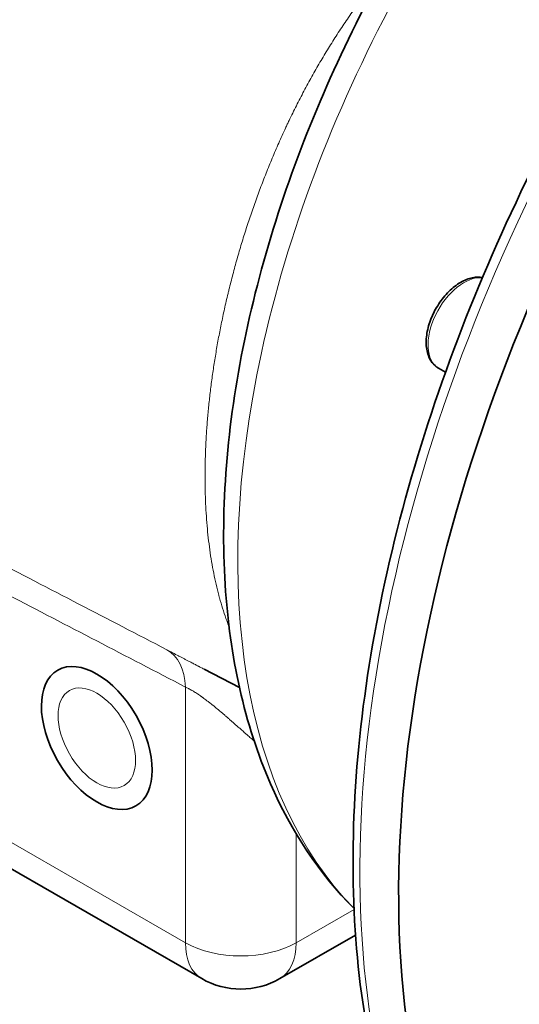
# Model space of a CAD drawing. Units: millimetres. Extents: x 166 to 3446, y 85 to 2445.
# Drawn here: x 2617 to 2681, y 2102 to 2227 of the extents above; entities that cross this region are included whole.
import ezdxf

# ---------------------------------------------------------------- set-up
doc = ezdxf.new("R2010")
doc.units = ezdxf.units.MM
doc.header["$LTSCALE"] = 6
doc.layers.add('実線(中線)', color=5, linetype='Continuous', lineweight=35)
doc.layers.add('実線(細線)', color=16, linetype='Continuous', lineweight=18)

msp = doc.modelspace()

# ---------------------------------------------------------------- linework, layer by layer
at = {"layer": '実線(中線)'}
for p, q in [((2671.443, 2182.249), (2670.562, 2182.756)), ((2642.281, 2154.633), (2642.281, 2154.633)), ((2645.145, 2141.975), (2640.624, 2144.327)), ((2640.319, 2104.811), (2600.014, 2128.021)), ((2659.956, 2110.372), (2650.3, 2104.811))]:
    msp.add_line(p, q, dxfattribs=at)
msp.add_arc((2645.309, 2113.477), 10, 240.06401, 299.93599, dxfattribs=at)
for centre, major_axis, start_param, end_param in [((2621.975, 2236.759), (-49.903, -86.658), 3.1415927, 6.2831853), ((2630.814, 2231.669), (49.903, 86.658), 0, 3.1415927), ((2630.814, 2231.669), (-49.903, -86.658), 3.1415927, 6.2831853), ((2770.114, 2175.883), (-73.857, -128.254), 4.2449301, 6.2831853), ((2770.114, 2175.883), (-73.857, -128.254), 4.2449301, 6.2831853), ((2644.249, 2148.658), (1.497, 2.6), 1.138246, 1.1382669)]:
    msp.add_ellipse(centre, major_axis=major_axis, ratio=0.5780931, start_param=start_param, end_param=end_param, dxfattribs=at)
msp.add_ellipse((2626.924, 2135.541), major_axis=(-4.99, 8.666), ratio=0.5780931, dxfattribs=at)
msp.add_ellipse((2626.924, 2135.541), major_axis=(-4.99, 8.666), ratio=0.5780931, dxfattribs=at)
for points, knots in [([(2691.307, 2050.479), (2683.395, 2055.036), (2676.724, 2061.716), (2666.416, 2078.694), (2662.85, 2089.072), (2659.191, 2112.573), (2659.174, 2125.754), (2662.733, 2153.457), (2666.316, 2167.977), (2676.694, 2196.865), (2683.481, 2211.229), (2699.57, 2238.377), (2708.868, 2251.157), (2722.817, 2266.844), (2726.789, 2270.973), (2730.847, 2274.865)], [2.3542608, 2.3542608, 2.3542608, 2.3542608, 2.6619653, 2.6619653, 2.9778632, 2.9778632, 3.3006478, 3.3006478, 3.6239768, 3.6239768, 3.9467312, 3.9467312, 4.2692655, 4.2692655, 4.392516, 4.392516, 4.392516, 4.392516]), ([(2659.762, 2113.756), (2655.313, 2118.216), (2651.748, 2123.639), (2645.783, 2137.305), (2643.894, 2145.917), (2642.688, 2164.965), (2643.557, 2175.5), (2647.993, 2197.059), (2651.568, 2208.081), (2660.989, 2229.491), (2666.819, 2239.878), (2678.629, 2256.854), (2684.259, 2263.765), (2690.237, 2270.011)], [2.5094212, 2.5094212, 2.5094212, 2.5094212, 2.7582511, 2.7582511, 3.0710929, 3.0710929, 3.4051905, 3.4051905, 3.7397298, 3.7397298, 4.0720236, 4.0720236, 4.3272079, 4.3272079, 4.3272079, 4.3272079]), ([(2676.157, 2194.346), (2676.068, 2194.362), (2675.979, 2194.374), (2675.442, 2194.423), (2674.981, 2194.366), (2674.005, 2194.077), (2673.489, 2193.82), (2672.477, 2193.132), (2671.982, 2192.692), (2671.076, 2191.689), (2670.665, 2191.126), (2669.961, 2189.932), (2669.667, 2189.301), (2669.225, 2188.025), (2669.076, 2187.38), (2668.947, 2186.129), (2668.967, 2185.522), (2669.199, 2184.423), (2669.407, 2183.925), (2669.947, 2183.204), (2670.234, 2182.945), (2670.562, 2182.756)], [0.9909115, 0.9909115, 0.9909115, 0.9909115, 1.0481665, 1.0481665, 1.3333337, 1.3333337, 1.6608642, 1.6608642, 2.0019462, 2.0019462, 2.3403769, 2.3403769, 2.6769785, 2.6769785, 3.0150659, 3.0150659, 3.3561205, 3.3561205, 3.686201, 3.686201, 3.9289245, 3.9289245, 3.9289245, 3.9289245])]:
    msp.add_open_spline(points, degree=3, knots=knots, dxfattribs=at)
at = {"layer": '実線(細線)'}
for p, q in [((2638.238, 2109.405), (2638.238, 2142.054)), ((2597.933, 2132.615), (2638.238, 2109.405)), ((2652.38, 2123.305), (2652.38, 2109.405)), ((2652.38, 2109.405), (2659.767, 2113.658))]:
    msp.add_line(p, q, dxfattribs=at)
for centre, major_axis, ratio, start_param, end_param in [((2635.763, 2228.819), (49.903, 86.658), 0.5780931, 0, 3.1415927), ((2765.164, 2178.734), (-73.857, -128.254), 0.5780931, 4.2449301, 6.2831853), ((2722.924, 2203.058), (-55.048, -95.593), 0.5780931, 4.3102382, 6.1229012), ((2673.806, 2188.389), (-3.244, -5.633), 0.5780931, 3.3918247, 6.2831853), ((2631.167, 2137.982), (4.61, 8.874), 0.6054334, 5.4701996, 6.2698485), ((2645.309, 2113.477), (10, 0), 0.5758617, 3.9269908, 5.4977871), ((2645.309, 2113.477), (-4.99, -8.666), 0.5780931, 5.4958534, 6.2831853), ((2645.309, 2113.477), (4.99, -8.666), 0.5780931, 0, 0.7873319)]:
    msp.add_ellipse(centre, major_axis=major_axis, ratio=ratio, start_param=start_param, end_param=end_param, dxfattribs=at)
msp.add_ellipse((2626.924, 2135.541), major_axis=(-3.493, 6.066), ratio=0.5780931, dxfattribs=at)
for points, knots in [([(2643.811, 2149.739), (2643.673, 2150.093), (2643.385, 2150.867), (2642.975, 2152.098), (2642.714, 2152.989), (2642.574, 2153.5), (2642.559, 2153.556), (2642.528, 2153.67), (2642.513, 2153.727), (2642.467, 2153.899), (2642.377, 2154.243), (2642.176, 2155.054), (2641.914, 2156.235), (2641.637, 2157.687), (2641.398, 2159.175), (2641.196, 2160.698), (2641.031, 2162.255), (2640.902, 2163.848), (2640.81, 2165.477), (2640.754, 2167.141), (2640.735, 2168.842), (2640.746, 2169.999), (2640.764, 2170.877), (2640.772, 2171.171), (2640.786, 2171.614), (2640.791, 2171.762), (2640.801, 2172.059), (2640.83, 2172.801), (2640.899, 2174.145), (2641.028, 2175.955), (2641.193, 2177.783), (2641.394, 2179.629), (2641.632, 2181.493), (2641.906, 2183.373), (2642.218, 2185.27), (2642.567, 2187.185), (2642.955, 2189.116), (2643.239, 2190.414), (2643.462, 2191.392), (2643.558, 2191.8), (2643.656, 2192.21), (2643.695, 2192.374), (2643.715, 2192.456), (2643.774, 2192.702), (2643.975, 2193.522), (2644.353, 2194.996), (2644.894, 2196.957), (2645.471, 2198.915), (2646.085, 2200.868), (2646.736, 2202.816), (2647.425, 2204.759), (2648.152, 2206.697), (2648.919, 2208.63), (2649.726, 2210.556), (2650.291, 2211.836), (2650.726, 2212.794), (2650.946, 2213.273), (2651.17, 2213.751), (2651.321, 2214.07), (2651.396, 2214.229), (2651.777, 2215.024), (2652.397, 2216.289), (2653.364, 2218.162), (2654.369, 2220.009), (2655.411, 2221.832), (2656.491, 2223.628), (2657.611, 2225.399), (2658.771, 2227.143), (2659.573, 2228.287), (2659.981, 2228.854)], [0.039936875, 0.039936875, 0.039936875, 0.039936875, 0.041750238, 0.04383775, 0.045925262, 0.045925262, 0.046186201, 0.046186201, 0.04644714, 0.04644714, 0.046969018, 0.048012774, 0.050100286, 0.052187798, 0.054275309, 0.056362821, 0.058450333, 0.060537845, 0.062625357, 0.064712869, 0.066800381, 0.068887893, 0.068887893, 0.069931649, 0.069931649, 0.070453527, 0.070453527, 0.070975405, 0.073062917, 0.075150428, 0.07723794, 0.079325452, 0.081412964, 0.083500476, 0.085587988, 0.0876755, 0.089763012, 0.091850524, 0.091850524, 0.09289428, 0.093155219, 0.093155219, 0.093416158, 0.093416158, 0.093938036, 0.096025547, 0.098113059, 0.100200571, 0.102288083, 0.104375595, 0.106463107, 0.108550619, 0.110638131, 0.112725643, 0.114813155, 0.114813155, 0.115856911, 0.116378789, 0.116378789, 0.116900666, 0.116900666, 0.118988178, 0.12107569, 0.123163202, 0.125250714, 0.127338226, 0.129425738, 0.13151325, 0.133600762, 0.133600762, 0.133600762, 0.133600762]), ([(2635.849, 2146.818), (2636.089, 2146.693), (2636.333, 2146.566), (2636.582, 2146.436), (2636.601, 2146.426), (2636.62, 2146.416), (2636.639, 2146.406), (2636.87, 2146.286), (2637.104, 2146.164), (2637.341, 2146.04), (2637.38, 2146.02), (2637.418, 2146), (2637.457, 2145.98), (2637.677, 2145.865), (2637.9, 2145.749), (2638.126, 2145.631), (2638.184, 2145.6), (2638.242, 2145.57), (2638.301, 2145.539), (2638.51, 2145.43), (2638.721, 2145.319), (2638.935, 2145.208), (2639.013, 2145.167), (2639.092, 2145.125), (2639.172, 2145.084), (2639.319, 2145.007), (2639.467, 2144.93), (2639.617, 2144.851), (2639.668, 2144.825), (2639.718, 2144.799), (2639.769, 2144.772), (2639.793, 2144.759), (2639.818, 2144.747), (2639.842, 2144.734), (2639.88, 2144.714), (2639.917, 2144.695), (2639.955, 2144.675), (2639.964, 2144.67), (2639.973, 2144.666), (2639.982, 2144.661), (2640.011, 2144.646), (2640.04, 2144.631), (2640.069, 2144.616), (2640.075, 2144.612), (2640.082, 2144.609), (2640.088, 2144.606), (2640.124, 2144.587), (2640.16, 2144.568), (2640.195, 2144.55), (2640.338, 2144.476), (2640.48, 2144.401), (2640.624, 2144.327)], [0, 0, 0, 0, 0.0010038116, 0.0010038116, 0.0010038116, 0.0010801137, 0.0010801137, 0.0010801137, 0.0020076233, 0.0020076233, 0.0020076233, 0.0021573523, 0.0021573523, 0.0021573523, 0.0030114349, 0.0030114349, 0.0030114349, 0.003231782, 0.003231782, 0.003231782, 0.0040152465, 0.0040152465, 0.0040152465, 0.0043034492, 0.0043034492, 0.0043034492, 0.0048382563, 0.0048382563, 0.0048382563, 0.0050190581, 0.0050190581, 0.0050190581, 0.0051054026, 0.0051054026, 0.0051054026, 0.0052389136, 0.0052389136, 0.0052389136, 0.005270011, 0.005270011, 0.005270011, 0.0053723812, 0.0053723812, 0.0053723812, 0.0053954875, 0.0053954875, 0.0053954875, 0.005520964, 0.005520964, 0.005520964, 0.0060209437, 0.0060209437, 0.0060209437, 0.0060209437]), ([(2647.022, 2135.152), (2646.881, 2135.274), (2646.739, 2135.398), (2646.596, 2135.523), (2646.594, 2135.525), (2646.591, 2135.527), (2646.589, 2135.529), (2646.447, 2135.653), (2646.304, 2135.779), (2646.159, 2135.906), (2646.146, 2135.917), (2646.133, 2135.929), (2646.12, 2135.941), (2646.096, 2135.961), (2646.073, 2135.982), (2646.049, 2136.003), (2646.033, 2136.017), (2646.017, 2136.031), (2646.001, 2136.045), (2645.98, 2136.063), (2645.959, 2136.082), (2645.938, 2136.1), (2645.92, 2136.116), (2645.901, 2136.133), (2645.883, 2136.149), (2645.827, 2136.198), (2645.772, 2136.247), (2645.716, 2136.296), (2645.693, 2136.317), (2645.669, 2136.338), (2645.646, 2136.358), (2645.52, 2136.469), (2645.394, 2136.58), (2645.267, 2136.692), (2645.235, 2136.721), (2645.203, 2136.75), (2645.17, 2136.778), (2645.052, 2136.883), (2644.932, 2136.988), (2644.812, 2137.094), (2644.773, 2137.129), (2644.733, 2137.164), (2644.693, 2137.199), (2644.58, 2137.299), (2644.466, 2137.4), (2644.351, 2137.501), (2644.305, 2137.54), (2644.26, 2137.58), (2644.214, 2137.62), (2644.104, 2137.717), (2643.993, 2137.814), (2643.881, 2137.912), (2643.832, 2137.955), (2643.783, 2137.998), (2643.733, 2138.04), (2643.623, 2138.136), (2643.513, 2138.232), (2643.401, 2138.328), (2643.351, 2138.371), (2643.3, 2138.415), (2643.249, 2138.459), (2643.137, 2138.555), (2643.025, 2138.651), (2642.911, 2138.748), (2642.869, 2138.783), (2642.828, 2138.819), (2642.786, 2138.854), (2642.778, 2138.86), (2642.77, 2138.867), (2642.762, 2138.874), (2642.742, 2138.891), (2642.722, 2138.908), (2642.701, 2138.925), (2642.688, 2138.937), (2642.674, 2138.948), (2642.66, 2138.96), (2642.654, 2138.965), (2642.647, 2138.971), (2642.64, 2138.977), (2642.6, 2139.011), (2642.559, 2139.045), (2642.518, 2139.079), (2642.482, 2139.11), (2642.445, 2139.14), (2642.408, 2139.171), (2642.364, 2139.208), (2642.32, 2139.244), (2642.276, 2139.281), (2642.151, 2139.384), (2642.025, 2139.487), (2641.899, 2139.589), (2641.864, 2139.618), (2641.829, 2139.647), (2641.793, 2139.675), (2641.743, 2139.716), (2641.693, 2139.756), (2641.642, 2139.797), (2641.556, 2139.865), (2641.469, 2139.934), (2641.383, 2140.002), (2641.36, 2140.019), (2641.338, 2140.037), (2641.316, 2140.054), (2641.251, 2140.105), (2641.186, 2140.155), (2641.121, 2140.205), (2641.033, 2140.272), (2640.945, 2140.339), (2640.857, 2140.406), (2640.852, 2140.41), (2640.847, 2140.413), (2640.843, 2140.417), (2640.759, 2140.48), (2640.675, 2140.542), (2640.59, 2140.604), (2640.545, 2140.637), (2640.5, 2140.67), (2640.455, 2140.702), (2640.433, 2140.719), (2640.41, 2140.735), (2640.387, 2140.751), (2640.383, 2140.754), (2640.379, 2140.757), (2640.374, 2140.761), (2640.367, 2140.766), (2640.36, 2140.77), (2640.353, 2140.775), (2640.342, 2140.783), (2640.331, 2140.791), (2640.32, 2140.8), (2640.318, 2140.8), (2640.317, 2140.801), (2640.316, 2140.802), (2640.297, 2140.816), (2640.277, 2140.83), (2640.258, 2140.843), (2640.22, 2140.87), (2640.181, 2140.897), (2640.143, 2140.924), (2640.067, 2140.977), (2639.991, 2141.029), (2639.915, 2141.08), (2639.87, 2141.111), (2639.826, 2141.141), (2639.781, 2141.17), (2639.692, 2141.23), (2639.603, 2141.287), (2639.514, 2141.344), (2639.5, 2141.353), (2639.486, 2141.361), (2639.472, 2141.37), (2639.398, 2141.417), (2639.324, 2141.463), (2639.249, 2141.508), (2639.205, 2141.535), (2639.162, 2141.561), (2639.118, 2141.587), (2639.096, 2141.6), (2639.074, 2141.613), (2639.052, 2141.626), (2639.05, 2141.627), (2639.047, 2141.628), (2639.045, 2141.63), (2639.037, 2141.635), (2639.028, 2141.64), (2639.019, 2141.645), (2639.009, 2141.651), (2638.998, 2141.657), (2638.987, 2141.663), (2638.9, 2141.713), (2638.814, 2141.761), (2638.73, 2141.807), (2638.698, 2141.824), (2638.665, 2141.841), (2638.634, 2141.858), (2638.498, 2141.929), (2638.367, 2141.994), (2638.238, 2142.054)], [0.009277388, 0.009277388, 0.009277388, 0.009277388, 0.00993419, 0.00993419, 0.00993419, 0.009944681, 0.009944681, 0.009944681, 0.010596469, 0.010596469, 0.010596469, 0.010656225, 0.010656225, 0.010656225, 0.010762039, 0.010762039, 0.010762039, 0.010833611, 0.010833611, 0.010833611, 0.010927609, 0.010927609, 0.010927609, 0.011010607, 0.011010607, 0.011010607, 0.011258748, 0.011258748, 0.011258748, 0.011363301, 0.011363301, 0.011363301, 0.011921028, 0.011921028, 0.011921028, 0.012063262, 0.012063262, 0.012063262, 0.012583307, 0.012583307, 0.012583307, 0.012755438, 0.012755438, 0.012755438, 0.013245586, 0.013245586, 0.013245586, 0.013439074, 0.013439074, 0.013439074, 0.013907866, 0.013907866, 0.013907866, 0.014113279, 0.014113279, 0.014113279, 0.014570145, 0.014570145, 0.014570145, 0.014777004, 0.014777004, 0.014777004, 0.015232424, 0.015232424, 0.015232424, 0.015397994, 0.015397994, 0.015397994, 0.015429005, 0.015429005, 0.015429005, 0.015509611, 0.015509611, 0.015509611, 0.015563564, 0.015563564, 0.015563564, 0.015590013, 0.015590013, 0.015590013, 0.015750206, 0.015750206, 0.015750206, 0.015894704, 0.015894704, 0.015894704, 0.0160681, 0.0160681, 0.0160681, 0.016556983, 0.016556983, 0.016556983, 0.016693529, 0.016693529, 0.016693529, 0.016888123, 0.016888123, 0.016888123, 0.017219262, 0.017219262, 0.017219262, 0.017304322, 0.017304322, 0.017304322, 0.017550402, 0.017550402, 0.017550402, 0.017881542, 0.017881542, 0.017881542, 0.017899349, 0.017899349, 0.017899349, 0.018212681, 0.018212681, 0.018212681, 0.018378251, 0.018378251, 0.018378251, 0.018461036, 0.018461036, 0.018461036, 0.01847729, 0.01847729, 0.01847729, 0.018502429, 0.018502429, 0.018502429, 0.018543821, 0.018543821, 0.018543821, 0.018548291, 0.018548291, 0.018548291, 0.018619094, 0.018619094, 0.018619094, 0.018760102, 0.018760102, 0.018760102, 0.019039718, 0.019039718, 0.019039718, 0.0192061, 0.0192061, 0.0192061, 0.01953724, 0.01953724, 0.01953724, 0.019589292, 0.019589292, 0.019589292, 0.01986838, 0.01986838, 0.01986838, 0.02003395, 0.02003395, 0.02003395, 0.020116734, 0.020116734, 0.020116734, 0.020125767, 0.020125767, 0.020125767, 0.020158127, 0.020158127, 0.020158127, 0.020199519, 0.020199519, 0.020199519, 0.020530659, 0.020530659, 0.020530659, 0.02065724, 0.02065724, 0.02065724, 0.021192938, 0.021192938, 0.021192938, 0.021192938])]:
    msp.add_open_spline(points, degree=3, knots=knots, dxfattribs=at)
for points in [[(2613.394, 2158.492), (2620.879, 2154.599), (2628.363, 2150.707), (2635.849, 2146.818)], [(2638.238, 2142.054), (2630.696, 2145.972), (2623.153, 2149.894), (2615.611, 2153.817)]]:
    msp.add_open_spline(points, degree=3, dxfattribs=at)

doc.saveas('drawing.dxf')
